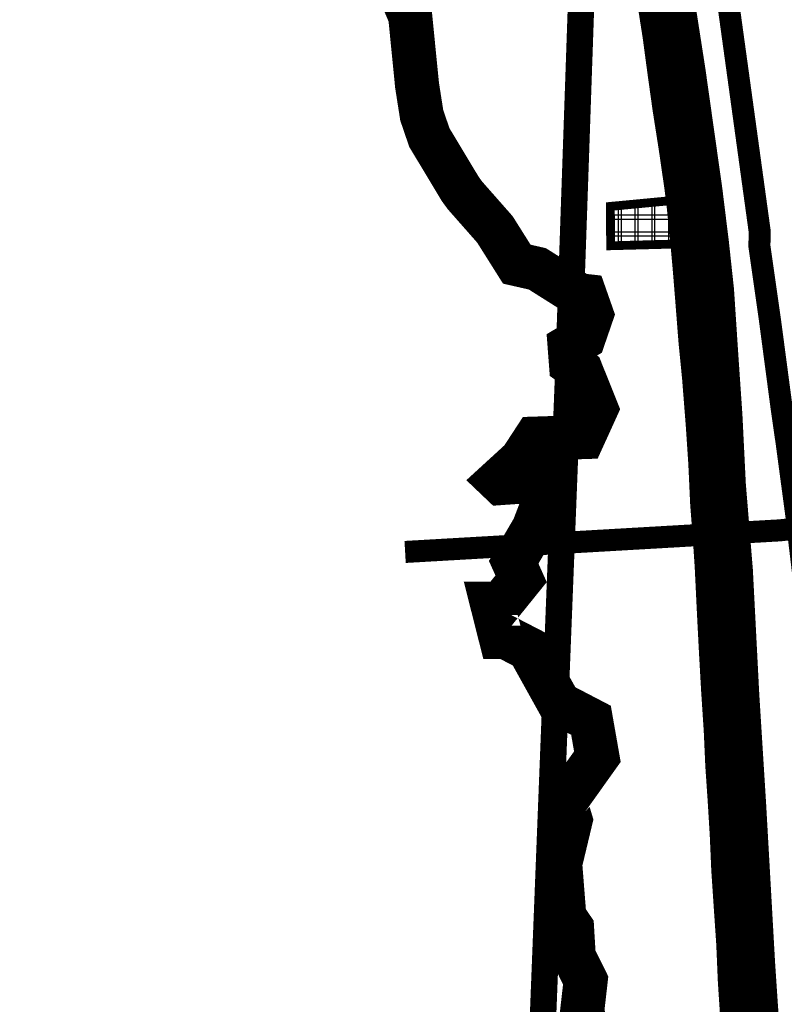
# Model space of a CAD drawing. Units: metres. Extents: x 475775 to 958738, y 5102333 to 10214937.
# Drawn here: x 476830 to 477264, y 5105381 to 5105939 of the extents above; entities that cross this region are included whole.
import ezdxf

# ---------------------------------------------------------------- set-up
doc = ezdxf.new("R2010")
doc.units = ezdxf.units.M
doc.linetypes.add('DASHED', pattern=[0.75, 0.5, -0.25])
for name, color, linetype in [('B00003-OPCINSKA_GRADSKA_GRANICA', 16, 'Continuous'), ('B00005-GRADJ_PODR_IZGRADJENO', 7, 'Continuous'), ('B02101B-GRAD_PODRUCJA_IZGRAD', 2, 'Continuous'), ('B05108-PLINOVOD_MAGISTRALNI', 100, 'Continuous'), ('B05109-PLINOVOD_LOKALNI', 100, 'Continuous'), ('B05213A-DALEKOVOD_20_10_NADZ', 1, 'Continuous'), ('građevna područja 2022', 7, 'Continuous')]:
    doc.layers.add(name, color=color, linetype=linetype)

# ---------------------------------------------------------------- blocks, each defined once
blk = doc.blocks.new('H')
at = {"layer": 'B02101B-GRAD_PODRUCJA_IZGRAD', "true_color": 0x939598}
h = blk.add_hatch(dxfattribs=at)
h.set_pattern_fill('NET', color=252, scale=3)
h.set_pattern_definition([(0, (-478673.254, -5107431.167), (0, 9.525), []), (90, (-478673.254, -5107431.167), (-9.525, 6e-16), [])])
h.paths.add_polyline_path([(-1507.85, -1597.73), (-1453.16, -1592.53), (-1457.65, -1618.72), (-1507.68, -1620.05)])
at = {"layer": 'B00005-GRADJ_PODR_IZGRADJENO', "color": 8, "const_width": 5}
blk.add_lwpolyline([(-1507.85, -1597.73), (-1453.16, -1592.53), (-1457.65, -1618.72), (-1507.68, -1620.05), (-1507.85, -1597.73)], close=True, dxfattribs=at)
blk = doc.blocks.new('građevna područja 2022')
at = {"layer": 'B02101B-GRAD_PODRUCJA_IZGRAD', "true_color": 0x939598}
h = blk.add_hatch(dxfattribs=at)
h.set_pattern_fill('NET', color=252, scale=3)
h.set_pattern_definition([(0, (-13975.451, 0), (0, 9.525), []), (90, (-13975.451, 0), (-9.525, 6e-16), [])])
h.paths.add_polyline_path([(463189.95, 5105833.44), (463244.64, 5105838.63), (463240.15, 5105812.44), (463190.13, 5105811.12)])
at = {"layer": 'B00005-GRADJ_PODR_IZGRADJENO', "color": 8, "const_width": 5}
blk.add_lwpolyline([(463189.95, 5105833.44), (463244.64, 5105838.63), (463240.15, 5105812.44), (463190.13, 5105811.12), (463189.95, 5105833.44)], close=True, dxfattribs=at)

msp = doc.modelspace()

# ---------------------------------------------------------------- linework, layer by layer
at = {"layer": 'B00003-OPCINSKA_GRADSKA_GRANICA', "const_width": 25}
msp.add_lwpolyline([(477152.96, 5105363.7), (477149.41, 5105376.91), (477151.41, 5105394.48), (477144.64, 5105408.21), (477143.68, 5105424.18), (477139.32, 5105430.55), (477136.95, 5105460.67), (477142.86, 5105485.38), (477139.64, 5105496.06), (477141.31, 5105497.93), (477146.33, 5105504.97), (477158.05, 5105521.39), (477154.42, 5105542.04), (477136.43, 5105551.41), (477119.16, 5105582.49), (477117.26, 5105583.47), (477106.09, 5105589.24), (477105.23, 5105589.24), (477103.12, 5105589.23), (477098.34, 5105608.14), (477100.6, 5105608.14), (477102.7, 5105608.14), (477103.4, 5105608.14), (477114.79, 5105622.25), (477110.58, 5105631.62), (477121.83, 5105650.8), (477130.3, 5105672.75), (477125.8, 5105678.13), (477123.16, 5105677.94), (477103.54, 5105676.56), (477102.04, 5105677.99), (477114.9, 5105689.77), (477122.72, 5105701.74), (477130.35, 5105701.99), (477139.92, 5105702.3), (477150.04, 5105702.63), (477157.37, 5105718.72), (477149.88, 5105737.41), (477148.87, 5105739.94), (477143.08, 5105744.07), (477143.01, 5105745), (477142.31, 5105754.18), (477146.08, 5105756.41), (477150.27, 5105758.89), (477154.81, 5105772.09), (477151.99, 5105780.14), (477151.11, 5105782.65), (477147.81, 5105783.02), (477124, 5105798.03), (477112.35, 5105800.68), (477099.94, 5105820.39), (477083, 5105839.63), (477080.39, 5105843.18), (477068.78, 5105862.48), (477064.28, 5105869.96), (477062.76, 5105872.5), (477058.46, 5105885.1), (477055.8, 5105902.07), (477051.89, 5105941.44), (477042.97, 5105962.53)], dxfattribs=at)
at = {"layer": 'B00003-OPCINSKA_GRADSKA_GRANICA'}
msp.add_lwpolyline([(477149.41, 5105376.91, 5, 5, 0), (477151.41, 5105394.48, 5, 5, 0), (477144.64, 5105408.21, 5, 5, 0), (477143.68, 5105424.18, 5, 5, 0), (477139.32, 5105430.55, 5, 5, 0), (477136.95, 5105460.67, 5, 5, 0), (477142.86, 5105485.38, 5, 5, 0), (477139.64, 5105496.06, 5, 5, 0), (477141.31, 5105497.93, 5, 5, 0), (477146.33, 5105504.97, 5, 5, 0), (477158.05, 5105521.39, 5, 5, 0), (477154.42, 5105542.04, 5, 5, 0), (477136.43, 5105551.41, 5, 5, 0), (477119.16, 5105582.49, 5, 5, 0), (477117.26, 5105583.47, 5, 5, 0), (477106.09, 5105589.24, 5, 5, 0), (477105.23, 5105589.24, 5, 5, 0), (477103.12, 5105589.23, 5, 5, 0), (477098.34, 5105608.14, 5, 5, 0), (477100.6, 5105608.14, 5, 5, 0), (477102.7, 5105608.14, 5, 5, 0), (477103.4, 5105608.14, 5, 5, 0), (477114.79, 5105622.25, 5, 5, 0), (477110.58, 5105631.62, 5, 5, 0), (477121.83, 5105650.8, 5, 5, 0), (477130.3, 5105672.75, 5, 5, 0), (477125.8, 5105678.13, 5, 5, 0), (477123.16, 5105677.94, 5, 5, 0), (477103.54, 5105676.56, 5, 5, 0), (477102.04, 5105677.99, 5, 5, 0), (477114.9, 5105689.77, 5, 5, 0), (477122.72, 5105701.74, 5, 5, 0), (477130.35, 5105701.99, 5, 5, 0), (477139.92, 5105702.3, 5, 5, 0), (477150.04, 5105702.63, 5, 5, 0), (477157.37, 5105718.72, 5, 5, 0), (477149.88, 5105737.41, 5, 5, 0), (477148.87, 5105739.94, 5, 5, 0), (477143.08, 5105744.07, 5, 5, 0), (477143.01, 5105745, 5, 5, 0), (477142.31, 5105754.18, 5, 5, 0), (477146.08, 5105756.41, 5, 5, 0), (477150.27, 5105758.89, 5, 5, 0), (477154.81, 5105772.09, 5, 5, 0), (477151.99, 5105780.14, 5, 5, 0), (477151.11, 5105782.65, 5, 5, 0), (477147.81, 5105783.02, 5, 5, 0), (477124, 5105798.03, 5, 5, 0), (477112.35, 5105800.68, 5, 5, 0), (477099.94, 5105820.39, 5, 5, 0), (477083, 5105839.63, 5, 5, 0), (477080.39, 5105843.18, 5, 5, 0), (477068.78, 5105862.48, 5, 5, 0), (477064.28, 5105869.96, 5, 5, 0), (477062.76, 5105872.5, 5, 5, 0), (477058.46, 5105885.1, 5, 5, 0), (477055.8, 5105902.07, 5, 5, 0), (477051.89, 5105941.44, 5, 5, 0), (477042.97, 5105962.53, 5, 5, 0)], format="xyseb", dxfattribs=at)
at = {"layer": 'B05108-PLINOVOD_MAGISTRALNI', "linetype": 'DASHED', "ltscale": 100, "const_width": 25, "flags": 128}
msp.add_lwpolyline([(475856.91, 5103188.77), (475863.7, 5103199.05), (475875.92, 5103217.05), (475883.77, 5103228.9), (475895.32, 5103245.84), (475908.4, 5103264.91), (475920.36, 5103283.17), (475931.84, 5103300.47), (475945.05, 5103320.39), (475958.52, 5103340.14), (475970.85, 5103358.89), (475978.56, 5103370.86), (475991.3, 5103390.59), (476003.35, 5103408.72), (476012.93, 5103423.76), (476023.9, 5103440.39), (476034.01, 5103456.13), (476043.93, 5103470.51), (476048.41, 5103476.57), (476052.26, 5103481.7), (476054.03, 5103483.71), (476055.22, 5103484.84), (476056.34, 5103485.6), (476057.52, 5103486.55), (476060, 5103488.24), (476062.48, 5103489.51), (476065.26, 5103490.88), (476069.15, 5103491.91), (476074.85, 5103493.28), (476081.67, 5103493.39), (476092.97, 5103492.95), (476094.4, 5103492.99), (476095.88, 5103493.05), (476101.2, 5103493.06), (476104.47, 5103493.11), (476115.24, 5103493.39), (476121.1, 5103493.31), (476125.95, 5103493.48), (476129.27, 5103493.4), (476132.5, 5103493.52), (476135.32, 5103494.1), (476137.67, 5103494.46), (476139.93, 5103495.01), (476143.37, 5103496), (476147.85, 5103497.9), (476152.36, 5103500.25), (476155.44, 5103502.19), (476159.9, 5103504.71), (476164.56, 5103508.05), (476170.08, 5103514.01), (476173.24, 5103517.53), (476176.4, 5103520.84), (476182.56, 5103527.56), (476187.2, 5103533), (476195.91, 5103542.93), (476212.05, 5103562.05), (476226.15, 5103578.6), (476247.13, 5103602.77), (476258.07, 5103615.98), (476270.44, 5103630.57), (476288.88, 5103652.54), (476306.34, 5103673.24), (476323.28, 5103693.52), (476340.19, 5103713.42), (476356.93, 5103732.9), (476373.66, 5103752), (476380.05, 5103759.38), (476383.45, 5103763.28), (476392.07, 5103773.44), (476400.48, 5103783.57), (476416.38, 5103802.99), (476432.34, 5103821.6), (476445.85, 5103837.55), (476453.51, 5103847.03), (476459.18, 5103857.76), (476465.23, 5103869.95), (476478.38, 5103895.29), (476490.13, 5103916.44), (476502.65, 5103939.55), (476516.2, 5103965.49), (476527.66, 5103987.75), (476542.24, 5104015.31), (476551.19, 5104031.8), (476564.06, 5104055.13), (476576.21, 5104078.23), (476586.45, 5104097.42), (476600.77, 5104124), (476610.75, 5104141.9), (476616.34, 5104152.07), (476624.63, 5104167.8), (476636.71, 5104191.27), (476646.15, 5104209.59), (476654.32, 5104225.34), (476655.21, 5104227.03), (476658.24, 5104232.41), (476667.76, 5104250.29), (476675.96, 5104265.13), (476683.12, 5104278.29), (476693.67, 5104297.8), (476700.59, 5104310.04), (476713.36, 5104333.68), (476725.37, 5104356), (476740.03, 5104383.33), (476751.62, 5104405.22), (476762.51, 5104426.32), (476772.91, 5104445.8), (476783.88, 5104465.27), (476794.89, 5104485.29), (476807.58, 5104507.76), (476819.79, 5104530.18), (476830.02, 5104549.44), (476839.4, 5104567.09), (476851.47, 5104589.72), (476863.89, 5104612.8), (476875.48, 5104634.44), (476889.17, 5104659.24), (476902.19, 5104683.01), (476912.36, 5104701.13), (476922.79, 5104720.07), (476932.59, 5104738.81), (476941.5, 5104755.57), (476951.13, 5104773.66), (476960.87, 5104792.25), (476969.47, 5104807.9), (476976.46, 5104821.21), (476981.68, 5104830.68), (476988.03, 5104842.61), (476992.36, 5104851.05), (476999.85, 5104865.88), (477002.93, 5104871.79), (477004.62, 5104874.03), (477007.66, 5104877.29), (477010.8, 5104880.44), (477014.22, 5104882.87), (477017.92, 5104884.76), (477021.95, 5104886.49), (477024.21, 5104887.3), (477028.35, 5104887.95), (477032.9, 5104888.42), (477044.44, 5104889.5), (477046.8, 5104889.59), (477050.44, 5104889.95), (477055.59, 5104891.1), (477059.14, 5104892.68), (477062.9, 5104894.82), (477065.46, 5104896.4), (477068.63, 5104899), (477071.61, 5104902.14), (477074.67, 5104905.89), (477076.94, 5104910.08), (477078.71, 5104914.84), (477084.42, 5104928), (477095.49, 5104953.93), (477103.36, 5104972.33), (477113.1, 5104994.43), (477122.79, 5105016.69), (477130.76, 5105036.2), (477140.76, 5105058.68), (477149.9, 5105080.55), (477157.37, 5105098.41), (477161.57, 5105108.13), (477162.92, 5105110.97), (477164.65, 5105113.8), (477165.83, 5105115.43), (477166.76, 5105116.44), (477168.3, 5105118.15), (477170.05, 5105119.89), (477172.25, 5105121.79), (477175.12, 5105123.69), (477178.57, 5105125.7), (477184.09, 5105128.79), (477187.78, 5105130.82), (477199.95, 5105137.7), (477201.18, 5105138.2), (477204.87, 5105140.32), (477206.15, 5105141.06), (477216.41, 5105146.53), (477222.47, 5105149.76), (477237.16, 5105158.03), (477244.36, 5105163.07), (477245.58, 5105164.55), (477246.86, 5105166.04), (477248.11, 5105167.56), (477249.69, 5105169.81), (477251.44, 5105172.7), (477252.43, 5105175.1), (477252.9, 5105176.83), (477253.66, 5105178.38), (477254.08, 5105180.78), (477254.62, 5105184.98), (477254.35, 5105189.61), (477253.85, 5105194.33), (477252.79, 5105211.77), (477251.38, 5105228.55), (477250.02, 5105244.65), (477248.16, 5105265.11), (477246.25, 5105286.81), (477244.76, 5105309.02), (477243.42, 5105330.62), (477241.76, 5105352.82), (477240.25, 5105372.85), (477238.85, 5105394.14), (477237.94, 5105415.66), (477236.47, 5105437.22), (477235.12, 5105457.42), (477234.26, 5105477.37), (477233.02, 5105497.66), (477231.73, 5105516.62), (477230.87, 5105536.03), (477229.35, 5105559.43), (477228.17, 5105580.32), (477226.99, 5105603.19), (477225.73, 5105629.29), (477224.59, 5105646.42), (477223.14, 5105665.26), (477222.1, 5105687.92), (477220.68, 5105709.34), (477218.53, 5105736.81), (477216.55, 5105756.71), (477214.71, 5105780.26), (477213.25, 5105798.37), (477211.57, 5105816.94), (477209.92, 5105833.08), (477208.57, 5105844.27), (477205.16, 5105867.81), (477201.79, 5105889.27), (477198.86, 5105910.26), (477196.12, 5105930.72), (477193.57, 5105946.94), (477189.79, 5105969.59), (477186.62, 5105990.5), (477184.05, 5106005.58), (477180.32, 5106026.39), (477176.89, 5106047.93), (477173.51, 5106069.53), (477170, 5106091.22), (477166.42, 5106113.74), (477163.46, 5106135.52), (477160.86, 5106158.36), (477157.53, 5106180.85), (477154.16, 5106203.15), (477151.17, 5106224.18), (477147.81, 5106246.85), (477144.28, 5106268.22), (477140.42, 5106290.54), (477136.38, 5106313.59), (477133.55, 5106332.14), (477131, 5106347.35), (477128.32, 5106363.99), (477125.2, 5106381.79), (477120.65, 5106407.99), (477117.85, 5106428.63), (477115.19, 5106447.03), (477111.8, 5106468.44), (477109.16, 5106487.79), (477106.67, 5106505.47), (477103.86, 5106525.77), (477103.64, 5106526.99), (477103.51, 5106528.26), (477103.3, 5106529.1), (477100.93, 5106546.23), (477098.06, 5106565.27), (477095.31, 5106582.62), (477092.61, 5106599.44), (477087.99, 5106628.8), (477083.33, 5106656.99), (477079.7, 5106678.6), (477076.54, 5106701.18), (477073.28, 5106722.4), (477069.81, 5106745.08), (477065.02, 5106772.86), (477060.84, 5106794.65), (477057.36, 5106816.79), (477054.36, 5106838.67), (477050.18, 5106860.77), (477046.33, 5106882.32), (477043.06, 5106905), (477040.1, 5106929.19), (477037.41, 5106951.01), (477035.14, 5106966.2), (477032.06, 5106985.54), (477028.7, 5107007.17), (477024.86, 5107031.34), (477021.06, 5107056.52), (477019, 5107072.69), (477015.77, 5107095.75), (477013.12, 5107117.91), (477008.89, 5107142.85), (477001.82, 5107179.84), (476997.91, 5107204.64), (476995.37, 5107223.32), (476993.81, 5107237.03), (476993.42, 5107239.14), (476992.8, 5107244.18), (476991.74, 5107254.31), (476991.21, 5107259.71), (476988.96, 5107282.14), (476986.67, 5107305.82), (476984.62, 5107326.17), (476982.93, 5107350.05), (476982.76, 5107351.99), (476982.71, 5107353.29), (476982.63, 5107355.21), (476981.85, 5107375.92), (476980.3, 5107394.54), (476978.13, 5107416.31), (476976.53, 5107434.8), (476974.52, 5107458.89), (476972.34, 5107481.58), (476970.58, 5107501.42), (476969.09, 5107521.33), (476967.69, 5107538.17), (476966.55, 5107556.16), (476965.28, 5107577.72), (476963.55, 5107599.8), (476961.98, 5107621.84), (476960.18, 5107644.75), (476958.08, 5107666.94), (476956.33, 5107688.16), (476954.8, 5107709.58), (476953.48, 5107729.67), (476951.86, 5107750.63), (476950.18, 5107771.72), (476948.57, 5107790.13), (476946.69, 5107812.23), (476945.01, 5107835.89), (476943.77, 5107855.46), (476942.43, 5107879.17), (476942.07, 5107899.52), (476942.72, 5107903.31), (476943.99, 5107907.43), (476945.08, 5107910.77), (476946.7, 5107915.3), (476949.77, 5107925.84), (476957.91, 5107948.02), (476958.96, 5107950.4), (476961.89, 5107957.89), (476962.86, 5107959.88), (476969.53, 5107976.51), (476975.02, 5107990.06), (476983.66, 5108011.85), (476990.64, 5108029.83), (476998.47, 5108050.39), (477005.56, 5108069.77), (477012.74, 5108088.99), (477019.86, 5108108.18), (477027.73, 5108128.65), (477035.24, 5108148.47), (477042.82, 5108167.93), (477050.86, 5108188.87), (477056.54, 5108203.96), (477065.42, 5108226.44), (477073.8, 5108248.54), (477081.82, 5108269.95), (477089.43, 5108290.2), (477096.83, 5108310.12), (477104.1, 5108328.29), (477112.15, 5108347.77), (477119.65, 5108364.76), (477130.12, 5108389.18), (477139.15, 5108411.85), (477149.51, 5108437.11), (477160.61, 5108463.52), (477167.62, 5108480.65), (477168.79, 5108483.39), (477175.78, 5108499.44), (477183.22, 5108516.93), (477191.26, 5108534.94), (477198.12, 5108550.47), (477206.35, 5108568.28), (477209.09, 5108574.17), (477217.74, 5108592.67), (477226.83, 5108611.55), (477235.94, 5108630), (477245.65, 5108649.41), (477255.81, 5108669.65), (477267.69, 5108693.5), (477277.94, 5108713.83), (477287.76, 5108733.81), (477296.52, 5108752.76), (477306.07, 5108773.47), (477316.25, 5108794.05), (477328.43, 5108819.47), (477341.6, 5108847.8), (477350.2, 5108866.2), (477358.36, 5108883.34), (477367.54, 5108902.51), (477376.36, 5108921.49), (477385.02, 5108939.81), (477390.74, 5108951.48), (477400.05, 5108970.53), (477400.64, 5108971.67), (477402.48, 5108975.03), (477403.03, 5108976.1), (477411.02, 5108991.86), (477418.58, 5109006.06), (477421.23, 5109010.7), (477424.49, 5109017.07), (477425.62, 5109021.18), (477425.95, 5109023.4), (477426.18, 5109026.39), (477426.06, 5109028.72), (477425.87, 5109030.62), (477425.27, 5109033.45), (477424.55, 5109035.64), (477423.84, 5109037.28), (477422.55, 5109040.83), (477419.15, 5109048.08), (477415.7, 5109051.81), (477411.75, 5109054.55), (477408.12, 5109057.55), (477401.75, 5109062.54), (477399.57, 5109064.13), (477395.08, 5109067.6), (477392.59, 5109069.62), (477390.66, 5109071.86), (477389.18, 5109073.95), (477387.2, 5109077.48), (477385.45, 5109081.57), (477384.49, 5109084.8), (477383.99, 5109088.52), (477383.84, 5109092.65), (477384.42, 5109097.01), (477385.51, 5109100.57), (477388.6, 5109108.78), (477395.85, 5109129.14), (477400.09, 5109141.6), (477408.87, 5109168.14), (477418.69, 5109197.97), (477425.49, 5109219.54), (477434.29, 5109246.25), (477442.32, 5109271.77), (477449.94, 5109298.34), (477458.07, 5109325.18), (477466.9, 5109353.45), (477472.67, 5109372.86), (477478.07, 5109391.16), (477484.73, 5109412.82), (477492.8, 5109436.58), (477500.56, 5109460.98), (477510.31, 5109489.89), (477519.36, 5109517.44), (477527.33, 5109544.05), (477536.06, 5109571.3), (477544.72, 5109598), (477552.22, 5109621.27), (477557.58, 5109638.78), (477560.12, 5109647.41), (477563.41, 5109658.95), (477563.76, 5109659.75), (477564.02, 5109660.71), (477565.94, 5109667.15), (477571.39, 5109685.03), (477575.6, 5109697.67), (477578.82, 5109704.83), (477580.88, 5109707.86), (477583.18, 5109711.79), (477585.37, 5109714.9), (477588.14, 5109719.4), (477592.84, 5109727), (477599.79, 5109738.49), (477611.4, 5109756.95), (477622.32, 5109773.87), (477630.02, 5109785.29), (477633.88, 5109791.21), (477636.09, 5109795.53), (477637.38, 5109799), (477637.68, 5109801.43), (477637.79, 5109805.22), (477637.58, 5109810.05), (477636.19, 5109815.27), (477633.22, 5109824.22), (477631.74, 5109828.01), (477629.18, 5109834.8), (477628.29, 5109838.82), (477627.24, 5109841.37), (477622.79, 5109856.14), (477616.43, 5109874.72), (477611.99, 5109886.92), (477610.63, 5109890.97), (477610.24, 5109893.38), (477610.35, 5109896.19), (477610.5, 5109899.33), (477611.42, 5109903.49), (477613.15, 5109907.47), (477614.97, 5109910.29), (477617.8, 5109914.53), (477623.45, 5109922.52), (477634.64, 5109938.56), (477650.34, 5109961.59), (477666.14, 5109984.23), (477683.91, 5110008.46), (477701.64, 5110032.64), (477718.5, 5110057.88), (477733.85, 5110080.16), (477749.68, 5110102.4), (477765.59, 5110124.87), (477776.42, 5110140.26), (477788.94, 5110158.14), (477805.31, 5110180.97), (477818.45, 5110199.4), (477834.22, 5110221.78), (477849.35, 5110244.51), (477863.89, 5110267.32), (477878.65, 5110291.34), (477884.78, 5110301.11), (477888.64, 5110306.8), (477892.25, 5110311.94), (477897.09, 5110318.47), (477901.34, 5110323.79), (477906.05, 5110330.26), (477908.8, 5110333.73), (477910.87, 5110335.92), (477913.1, 5110337.81), (477915.53, 5110339.34), (477918.42, 5110340.64), (477921.45, 5110342.23), (477925.6, 5110344.11), (477928.81, 5110345.78), (477930.42, 5110346.58), (477940.9, 5110351.81), (477946.32, 5110354.52), (477948.72, 5110355.83), (477953.98, 5110358.28), (477954.96, 5110358.73), (477969.18, 5110365.25), (477987.79, 5110373.47), (478008.45, 5110384.55), (478030.31, 5110397.23), (478046.05, 5110406.08), (478061.1, 5110414.28), (478075.07, 5110422.08), (478087.5, 5110428.59), (478093.47, 5110431.79), (478097.48, 5110433.88), (478102.18, 5110436.35), (478115.95, 5110443.4), (478121.41, 5110446.38), (478125.1, 5110448.3), (478126.7, 5110449.1), (478131.09, 5110451.88), (478134.49, 5110455.67), (478137.45, 5110459.84), (478142.8, 5110466.97), (478153.91, 5110482.58), (478164.08, 5110496.15), (478175.02, 5110509.69), (478181.7, 5110517.82), (478193.9, 5110533.4), (478194.68, 5110534.45), (478211.46, 5110555.45), (478225.98, 5110573.7), (478242.84, 5110594.24), (478258.4, 5110613.87), (478271.18, 5110629.96), (478285.35, 5110647.44), (478300.01, 5110666.36), (478312.04, 5110681.4), (478321.55, 5110693.38), (478325.74, 5110698.43), (478328.97, 5110702.34), (478332.18, 5110706.28), (478338.12, 5110713.09), (478344.41, 5110720.66), (478349.7, 5110727.06), (478354, 5110732.1), (478356.62, 5110734.3), (478359.82, 5110736.26), (478362.61, 5110737.84), (478371.59, 5110742.87), (478377.28, 5110745.78), (478391.5, 5110753.32), (478407.26, 5110761.51), (478419.06, 5110768.01), (478432.9, 5110775.94), (478457.99, 5110790.95), (478477.59, 5110802.74), (478502.66, 5110817.6), (478520.59, 5110827), (478526.03, 5110830.92), (478531.31, 5110836.07), (478539.4, 5110843.68), (478545.9, 5110849.82), (478552.03, 5110855.48), (478557.69, 5110861.07), (478562.7, 5110866.06), (478564.69, 5110868), (478570.54, 5110873.42), (478572.3, 5110875.25), (478575.35, 5110878.37), (478591.07, 5110893.37), (478606.31, 5110907.94), (478617.46, 5110918.55), (478632.74, 5110932.32), (478649.05, 5110946.6), (478667.14, 5110962.68), (478682.87, 5110976.72), (478701.24, 5110992.97), (478717.21, 5111007.77), (478733.54, 5111022.44), (478744.44, 5111032.44), (478757.99, 5111044.34), (478773.77, 5111058.31), (478789, 5111072.62), (478804.73, 5111087.48), (478819.25, 5111102.34), (478834.69, 5111120.7), (478850.24, 5111139.09), (478865.04, 5111156.66), (478880.22, 5111174.06), (478894.71, 5111191.37), (478908.69, 5111208.74), (478923.72, 5111228.11), (478938.13, 5111246.34), (478952.12, 5111264.12), (478967.7, 5111283.8), (478980.19, 5111299.29), (478993.82, 5111316.09), (479005.27, 5111330.11), (479016.01, 5111343.25), (479027.68, 5111357.13), (479037.67, 5111369.37), (479046.66, 5111378.21), (479048.48, 5111379.49), (479050.35, 5111380.77), (479052.97, 5111382.32), (479056.6, 5111384.08), (479059.38, 5111385.35), (479062.87, 5111386.74), (479064.64, 5111387.57), (479068.54, 5111389.42), (479070.56, 5111390.4), (479076.75, 5111393.02), (479092.76, 5111399.98), (479093.96, 5111400.66), (479097.04, 5111401.81), (479098, 5111402.17), (479117.8, 5111410.9), (479135.13, 5111418.73), (479154.01, 5111426.27), (479171.29, 5111432.95), (479196.47, 5111442.82), (479214.21, 5111449.47), (479231.17, 5111455.48), (479253.27, 5111463.22), (479273.82, 5111469.94), (479294.36, 5111476.71), (479317.12, 5111484.4), (479343.07, 5111493.69), (479362.23, 5111500.94), (479386.94, 5111510.28), (479410.02, 5111519.05), (479427.62, 5111525.85), (479448.25, 5111533.76), (479470.33, 5111541.98), (479492.5, 5111550.29), (479513.16, 5111558.16), (479536.42, 5111566.7), (479557.13, 5111574.07), (479578.95, 5111581.58), (479602.49, 5111589.41), (479624.34, 5111596.73), (479645.85, 5111604.04), (479667.85, 5111611.53), (479689.99, 5111619.9), (479707.49, 5111626.14), (479720.57, 5111630.51), (479722.21, 5111631), (479742.92, 5111638.76), (479760.69, 5111645.87), (479761.59, 5111646.3), (479783.1, 5111654.54), (479805.21, 5111662.93), (479830.41, 5111673.29), (479850.68, 5111680.84), (479869.66, 5111687.72), (479883.82, 5111692.99), (479899.66, 5111698.51), (479918.12, 5111704.66), (479939.05, 5111711.46), (479957.34, 5111717.62), (479972.39, 5111723.05), (479993.7, 5111730.6), (480015.45, 5111737.78), (480029.01, 5111742.36), (480044.29, 5111748.1), (480054, 5111751.77), (480055.11, 5111752.17), (480056.61, 5111752.8), (480068.86, 5111757.7), (480083.09, 5111762.74), (480104.56, 5111771.19), (480126.19, 5111780.62), (480146.58, 5111789.31), (480153.97, 5111792.37), (480165.98, 5111796.8), (480166.79, 5111797.04), (480169.02, 5111797.96), (480170.55, 5111798.48), (480176.34, 5111800.76), (480179.46, 5111801.74), (480183.58, 5111802.74), (480184.49, 5111803.55), (480187.69, 5111804.91), (480190.42, 5111805.96), (480192.94, 5111806.81), (480195.18, 5111807.08), (480197.77, 5111807.46), (480200.58, 5111807.33), (480203.45, 5111807.15), (480205.26, 5111807.07), (480207.05, 5111806.85), (480209.02, 5111806.55), (480210.99, 5111805.92), (480213.36, 5111805.1), (480216.93, 5111803.68), (480229.71, 5111798.98), (480254.08, 5111790.5), (480272.7, 5111784.51), (480290.08, 5111778.86), (480304.21, 5111773.77), (480307.28, 5111772.19), (480310, 5111771.15), (480312.4, 5111770.33), (480315.05, 5111769.84), (480317.67, 5111769.28), (480320.23, 5111768.8), (480321.79, 5111768.63), (480323.21, 5111768.72), (480325.75, 5111768.64), (480328.72, 5111769.11), (480343.57, 5111771.66), (480365.48, 5111776.28), (480386.39, 5111780.86), (480407.45, 5111785.61), (480422.38, 5111789.24), (480437.15, 5111792.75), (480454.7, 5111796.49), (480471.79, 5111800.13), (480491.55, 5111804.48), (480511.75, 5111809.02), (480532.27, 5111813.66), (480545.01, 5111816.02), (480565.69, 5111820.54), (480575.79, 5111822.9), (480586.73, 5111825.47), (480597.82, 5111828.17), (480608.09, 5111830.58), (480616.32, 5111833.76), (480624.02, 5111840.04), (480631.58, 5111846.2), (480639.86, 5111853.62), (480650.25, 5111862.67), (480661.52, 5111872.93), (480672.1, 5111882.88), (480679.77, 5111890.12)], dxfattribs=at)
at = {"layer": 'B05108-PLINOVOD_MAGISTRALNI', "const_width": 25}
msp.add_lwpolyline([(477250.08, 5105348.08), (477246.35, 5105403.62), (477243.9, 5105447.11), (477241.28, 5105493.48), (477237.34, 5105556.69), (477233.73, 5105626.81), (477229.75, 5105675.34), (477227.8, 5105714.82), (477225.54, 5105747.77), (477223.04, 5105785.74), (477220.15, 5105812.46), (477216.47, 5105842.3), (477206.9, 5105909.92), (477194.76, 5105987.89), (477186.75, 5106035.43), (477177.62, 5106094.85), (477170.46, 5106140.01), (477164.54, 5106184.47), (477141.69, 5106327.41), (477136.18, 5106366.58), (477123.19, 5106445.1)], dxfattribs=at)
at = {"layer": 'B05109-PLINOVOD_LOKALNI', "const_width": 15}
msp.add_lwpolyline([(476846.77, 5104784.22), (477021.03, 5104926.71), (477120.7, 5105207.8), (477141.93, 5105749.55), (477155.5, 5106141.82), (477082.04, 5106340.43), (476987.23, 5106770.97), (476900.19, 5107158.49), (477006.17, 5108584.8), (477098.9, 5109406.25), (477515.71, 5110127.25), (477626.23, 5110528.19)], dxfattribs=at)
at = {"layer": 'B05213A-DALEKOVOD_20_10_NADZ', "const_width": 12.5, "flags": 128}
for points in [[(477309.65, 5104475.36), (477337.82, 5104545.78), (477367.74, 5104614.17), (477396.5, 5104679.46), (477398.51, 5104684.04), (477398.06, 5104687.35), (477391.3, 5104737.02), (477388.31, 5104756.96), (477369.46, 5104900.61), (477359.66, 5104972.53), (477358.73, 5104980.6), (477318.92, 5105278.3), (477280.45, 5105577.11), (477272.23, 5105646.2), (477271.42, 5105654.08), (477265.47, 5105698.64), (477262.59, 5105718.59), (477255.97, 5105768.51), (477249.91, 5105811), (477250.12, 5105818.99), (477225.64, 5105996.5), (477216.56, 5106065.95)], [(477049.02, 5105637.47), (477261.23, 5105649.71), (477271.76, 5105650.78)]]:
    msp.add_lwpolyline(points, dxfattribs=at)

# ---------------------------------------------------------------- block references
msp.add_blockref('H', (478673.25, 5107431.17))
at = {"layer": 'građevna područja 2022'}
msp.add_blockref('građevna područja 2022', (13975.45, 0), dxfattribs=at)

doc.saveas('drawing.dxf')
